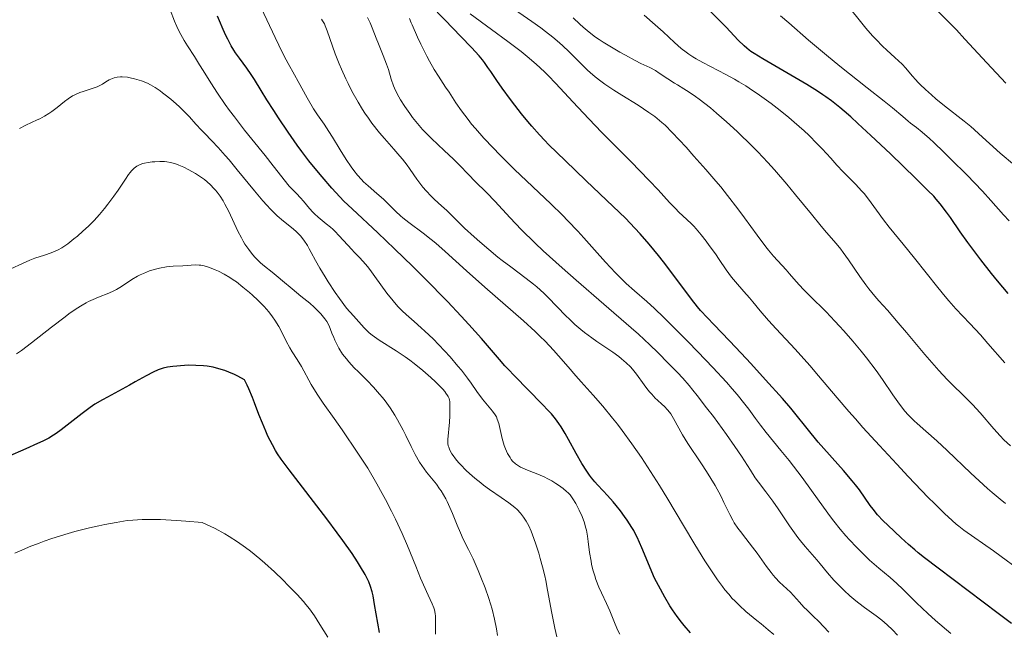
# Model space of a CAD drawing. Units: metres. Extents: x 651131 to 654580, y 4760173 to 4762562.
# Drawn here: x 652599 to 652743, y 4760383 to 4760472 of the extents above; entities that cross this region are included whole.
import ezdxf

# ---------------------------------------------------------------- set-up
doc = ezdxf.new("R2010")
doc.units = ezdxf.units.M
doc.header["$MEASUREMENT"] = 0
doc.layers.add('Curva de nivel directora', color=30, linetype='Continuous', lineweight=30)
doc.layers.add('Curva de nivel intermedia', color=30, linetype='Continuous', lineweight=0)

msp = doc.modelspace()

# ---------------------------------------------------------------- linework, layer by layer
at = {"layer": 'Curva de nivel directora', "color": 30, "linetype": 'Continuous', "lineweight": 30, "flags": 128}
for points, elevation in [([(652743.73, 4760383.85), (652741.8, 4760385.33), (652733, 4760391.93), (652731.03, 4760393.44), (652730.1, 4760394.18), (652729.59, 4760394.61), (652728.66, 4760395.41), (652727.59, 4760396.38), (652725.64, 4760398.23), (652724.97, 4760398.89), (652724.15, 4760399.77), (652723.48, 4760400.59), (652723.08, 4760401.14), (652721.5, 4760403.4), (652720.94, 4760404.15), (652720.45, 4760404.75), (652719.18, 4760406.22), (652715.48, 4760410.37), (652713.83, 4760412.39), (652712.07, 4760414.62), (652711.47, 4760415.36), (652710.23, 4760416.77), (652707.74, 4760419.51), (652705.62, 4760421.89), (652704.22, 4760423.42), (652702.51, 4760425.22), (652700.2, 4760427.61), (652699.26, 4760428.6), (652698.27, 4760429.66), (652697.8, 4760430.21), (652696.92, 4760431.33), (652693.92, 4760435.38), (652692.83, 4760436.79), (652692.13, 4760437.68), (652690.77, 4760439.34), (652689.44, 4760440.89), (652688.68, 4760441.71), (652687.28, 4760443.14), (652685.5, 4760444.88), (652681.56, 4760448.62), (652678.46, 4760451.58), (652677.29, 4760452.71), (652676.05, 4760453.95), (652675.51, 4760454.51), (652674.72, 4760455.36), (652673.62, 4760456.61), (652673.03, 4760457.3), (652672.1, 4760458.44), (652671.13, 4760459.68), (652670.48, 4760460.54), (652669.26, 4760462.21), (652668.48, 4760463.33), (652667.59, 4760464.64), (652667.19, 4760465.22), (652666.68, 4760465.94), (652666.4, 4760466.31), (652665.89, 4760466.93), (652664.8, 4760468.13), (652663.24, 4760469.75), (652660.86, 4760472.17), (652659.76, 4760473.3)], 900), ([(652743.25, 4760432.13), (652741.69, 4760433.98), (652740.8, 4760435.08), (652739.25, 4760437.07), (652737.34, 4760439.61), (652736.22, 4760441.14), (652734.8, 4760443.24), (652734.23, 4760444.04), (652733.29, 4760445.28), (652732.72, 4760445.95), (652732.35, 4760446.37), (652731.51, 4760447.23), (652729.73, 4760448.99), (652726.03, 4760452.56), (652723.17, 4760455.24), (652721.28, 4760457.03), (652720.26, 4760457.98), (652719.27, 4760458.84), (652718.64, 4760459.37), (652717.42, 4760460.33), (652716.6, 4760460.92), (652716.15, 4760461.22), (652715.37, 4760461.73), (652713.79, 4760462.7), (652707.37, 4760466.49), (652706.12, 4760467.24), (652705.62, 4760467.57), (652705.38, 4760467.74), (652705.02, 4760468.03), (652704.62, 4760468.39), (652703.79, 4760469.22), (652702.01, 4760471.09), (652699.63, 4760473.51)], 875), ([(652676.04, 4760414.97), (652675.12, 4760415.94), (652671.06, 4760420.1), (652670.13, 4760421.07), (652669.67, 4760421.56), (652668.87, 4760422.48), (652666.23, 4760425.57), (652664.4, 4760427.62), (652663.27, 4760428.84), (652661.25, 4760430.97), (652657.96, 4760434.33), (652656.18, 4760436.1), (652653.54, 4760438.69), (652651.09, 4760441.01), (652647.31, 4760444.54), (652646.13, 4760445.66), (652645.52, 4760446.28), (652644.37, 4760447.53), (652642.95, 4760449.19), (652642.17, 4760450.12), (652641.02, 4760451.55), (652639.97, 4760452.92), (652639.31, 4760453.83), (652637.98, 4760455.73), (652636.57, 4760457.84), (652635.86, 4760458.91), (652634.87, 4760460.47), (652634.01, 4760461.86), (652633.03, 4760463.47), (652632.58, 4760464.17), (652631.95, 4760465.1), (652630.84, 4760466.58), (652630.28, 4760467.37), (652630.03, 4760467.75), (652629.66, 4760468.37), (652629.14, 4760469.35), (652628.87, 4760469.89), (652628.46, 4760470.77), (652627.93, 4760472.03), (652627.66, 4760472.72)], 925), ([(652636.14, 4760409.15), (652635.67, 4760409.98), (652635.02, 4760411.28), (652634.69, 4760411.99), (652634.2, 4760413.16), (652633.69, 4760414.44), (652633.04, 4760416.16), (652632.75, 4760416.94), (652632.23, 4760418.21), (652631.99, 4760418.75), (652631.58, 4760419.5), (652630.6, 4760420.05), (652630.12, 4760420.29), (652629.32, 4760420.63), (652628.71, 4760420.85), (652627.51, 4760421.22), (652627.02, 4760421.34), (652626.73, 4760421.4), (652626.13, 4760421.49), (652625.6, 4760421.54), (652624.49, 4760421.62), (652623.47, 4760421.63), (652622.83, 4760421.59), (652621.13, 4760421.44), (652620.31, 4760421.34), (652619.7, 4760421.22), (652619.42, 4760421.14), (652618.99, 4760420.98), (652618.23, 4760420.62), (652617.22, 4760420.08), (652615.62, 4760419.19), (652614.79, 4760418.73), (652611.55, 4760416.99), (652610.81, 4760416.59), (652609.73, 4760415.93), (652609.05, 4760415.47), (652608.64, 4760415.17), (652607.88, 4760414.58), (652604.81, 4760412.2), (652604.07, 4760411.66), (652603.67, 4760411.4), (652602.98, 4760410.99), (652602.09, 4760410.53), (652601.35, 4760410.19), (652599.61, 4760409.4), (652596.96, 4760408.23)], 950), ([(652696.81, 4760382.5), (652695.88, 4760383.54), (652695.47, 4760384.05), (652694.83, 4760384.89), (652694.17, 4760385.83), (652693.77, 4760386.45), (652693.04, 4760387.69), (652692.1, 4760389.4), (652691.53, 4760390.47), (652689.69, 4760394.91), (652689, 4760396.49), (652688.68, 4760397.13), (652688.52, 4760397.44), (652688.23, 4760397.92), (652687.53, 4760398.98), (652687.15, 4760399.52), (652686.54, 4760400.34), (652685.92, 4760401.13), (652685.5, 4760401.64), (652684.65, 4760402.6), (652684.03, 4760403.27), (652683.22, 4760404.13), (652682.82, 4760404.57), (652682.31, 4760405.19), (652682.05, 4760405.54), (652681.63, 4760406.13), (652680.92, 4760407.26), (652680.08, 4760408.72), (652678.94, 4760410.77), (652678.45, 4760411.65), (652677.87, 4760412.63), (652677.57, 4760413.1), (652677.06, 4760413.8), (652676.46, 4760414.51), (652676.04, 4760414.97)], 925), ([(652651.33, 4760382.54), (652650.62, 4760386.64), (652650.38, 4760387.9), (652650.26, 4760388.47), (652650.03, 4760389.25), (652649.76, 4760389.94), (652649.58, 4760390.32), (652649.22, 4760391), (652648.53, 4760392.16), (652648.09, 4760392.87), (652647.31, 4760394.07), (652645.99, 4760395.99), (652645.16, 4760397.14), (652643.63, 4760399.19), (652638.12, 4760406.32), (652636.96, 4760407.91), (652636.43, 4760408.7), (652636.14, 4760409.15)], 950)]:
    msp.add_lwpolyline(points, dxfattribs=dict(at, elevation=elevation))
at = {"layer": 'Curva de nivel intermedia', "color": 30, "linetype": 'Continuous', "lineweight": 0, "flags": 128}
for points, elevation in [([(652742.91, 4760462.94), (652740.14, 4760465.88), (652736.92, 4760469.36), (652735.68, 4760470.7), (652734.39, 4760472.03), (652733.22, 4760473.19), (652732.62, 4760473.81), (652731.46, 4760475.09), (652729.53, 4760477.25), (652728.47, 4760478.4), (652726.83, 4760480.1), (652724.59, 4760482.41), (652723.47, 4760483.65), (652722.91, 4760484.3), (652721.72, 4760485.72), (652718.63, 4760489.55), (652716.45, 4760492.22)], 860), ([(652744.16, 4760450.91), (652742.06, 4760452.67), (652740.49, 4760454.07), (652738.93, 4760455.52), (652738.26, 4760456.13), (652737.77, 4760456.56), (652736.81, 4760457.35), (652733.94, 4760459.59), (652732.65, 4760460.65), (652732.03, 4760461.19), (652731.14, 4760461.98), (652730.36, 4760462.73), (652730.02, 4760463.08), (652729.73, 4760463.4), (652729.22, 4760464), (652728.3, 4760465.11), (652727.75, 4760465.7), (652726.67, 4760466.69), (652725.52, 4760467.73), (652724.89, 4760468.32), (652723.92, 4760469.29), (652723.43, 4760469.83), (652722.44, 4760470.98), (652719.26, 4760474.9)], 865), ([(652653.76, 4760430.53), (652653.31, 4760431.05), (652652.4, 4760432.21), (652650.66, 4760434.61), (652649.9, 4760435.65), (652649.55, 4760436.1), (652648.92, 4760436.84), (652648.36, 4760437.46), (652647.64, 4760438.21), (652647.27, 4760438.59), (652645.45, 4760440.59), (652644.81, 4760441.25), (652644.49, 4760441.55), (652644.18, 4760441.83), (652643.55, 4760442.35), (652642.38, 4760443.3), (652641.84, 4760443.78), (652641.58, 4760444.03), (652641.09, 4760444.57), (652640.2, 4760445.65), (652639.78, 4760446.15), (652639.17, 4760446.79), (652638.42, 4760447.53), (652638.1, 4760447.87), (652635.8, 4760450.84), (652634.59, 4760452.33), (652632.65, 4760454.73), (652631.61, 4760456.03), (652630.11, 4760457.97), (652629.41, 4760458.91), (652628.77, 4760459.8), (652627.64, 4760461.47), (652626.68, 4760462.97), (652625.56, 4760464.79), (652625.03, 4760465.62), (652624.26, 4760466.81), (652623.24, 4760468.37), (652622.75, 4760469.18), (652622.27, 4760470.04), (652622.03, 4760470.5), (652621.68, 4760471.22), (652621.35, 4760471.99), (652620.7, 4760473.63)], 930), ([(652682.56, 4760417.24), (652680.82, 4760419.2), (652680.02, 4760420.1), (652678.92, 4760421.39), (652677.52, 4760423.03), (652676.78, 4760423.86), (652675.54, 4760425.16), (652674.84, 4760425.85), (652674.07, 4760426.58), (652672.37, 4760428.13), (652666.71, 4760433.08), (652664.07, 4760435.47), (652660.95, 4760438.3), (652659.56, 4760439.5), (652658.9, 4760440.03), (652657.69, 4760440.98), (652655.61, 4760442.52), (652654.76, 4760443.19), (652654.38, 4760443.51), (652653.7, 4760444.15), (652652.5, 4760445.36), (652651.91, 4760445.94), (652650.96, 4760446.78), (652649.65, 4760447.91), (652649.01, 4760448.5), (652648.71, 4760448.81), (652648.13, 4760449.46), (652647.57, 4760450.16), (652647.2, 4760450.66), (652646.46, 4760451.77), (652645.6, 4760453.16), (652644.47, 4760455.04), (652643.94, 4760455.87), (652643.22, 4760456.92), (652642.25, 4760458.3), (652641.7, 4760459.16), (652640.75, 4760460.79), (652639.45, 4760463.14), (652638.89, 4760464.15), (652637.95, 4760465.79), (652637.38, 4760466.88), (652636.59, 4760468.5), (652636.08, 4760469.58), (652634.05, 4760473.96)], 920), ([(652703.7, 4760444.55), (652702.23, 4760446.48), (652701.21, 4760447.74), (652700.51, 4760448.58), (652699.05, 4760450.3), (652697.3, 4760452.26), (652696.15, 4760453.53), (652694.11, 4760455.7), (652693.08, 4760456.75), (652692.62, 4760457.18), (652691.93, 4760457.77), (652691.56, 4760458.06), (652690.72, 4760458.65), (652689.13, 4760459.68), (652686.75, 4760461.17), (652685.61, 4760461.9), (652684.29, 4760462.78), (652683.7, 4760463.2), (652682.88, 4760463.83), (652682.12, 4760464.48), (652681.74, 4760464.83), (652680.63, 4760465.94), (652679.03, 4760467.56), (652678.14, 4760468.4), (652677.66, 4760468.82), (652676.65, 4760469.66), (652675.62, 4760470.48), (652674.92, 4760471), (652673.6, 4760471.96), (652671.06, 4760473.71)], 890), ([(652686.73, 4760422.58), (652686.3, 4760422.92), (652685.42, 4760423.56), (652684.44, 4760424.22), (652683.08, 4760425.14), (652682.35, 4760425.66), (652681.31, 4760426.44), (652680.76, 4760426.88), (652679.91, 4760427.61), (652679.04, 4760428.41), (652678.6, 4760428.84), (652677.23, 4760430.24), (652675.98, 4760431.54), (652675.34, 4760432.18), (652674.34, 4760433.1), (652673.84, 4760433.53), (652672.79, 4760434.35), (652670.52, 4760436.02), (652669.28, 4760436.96), (652668.63, 4760437.48), (652667.3, 4760438.58), (652665.99, 4760439.7), (652665.17, 4760440.43), (652663.75, 4760441.72), (652662.62, 4760442.81), (652661.59, 4760443.83), (652661.15, 4760444.27), (652660.41, 4760444.95), (652659.37, 4760445.9), (652658.86, 4760446.4), (652658.13, 4760447.17), (652657.67, 4760447.71), (652657.37, 4760448.08), (652656.79, 4760448.87), (652656.36, 4760449.5), (652655.72, 4760450.43), (652655.35, 4760450.94), (652654.7, 4760451.79), (652654.31, 4760452.26), (652653.42, 4760453.28), (652652.05, 4760454.82), (652651.33, 4760455.67), (652650.23, 4760457.05), (652649.7, 4760457.78), (652649.18, 4760458.54), (652648.84, 4760459.06), (652648.19, 4760460.13), (652647.29, 4760461.76), (652646.73, 4760462.85), (652646.39, 4760463.57), (652645.76, 4760464.99), (652645.44, 4760465.76), (652644.87, 4760467.21), (652643.68, 4760470.6), (652643.4, 4760471.3), (652643.27, 4760471.58), (652643.01, 4760472.03), (652642.83, 4760472.28)], 915), ([(652660.8, 4760453.05), (652658.94, 4760454.81), (652658.05, 4760455.71), (652657.63, 4760456.16), (652656.86, 4760457.04), (652656.17, 4760457.91), (652655.75, 4760458.46), (652655.01, 4760459.52), (652654.4, 4760460.47), (652654.14, 4760460.92), (652653.79, 4760461.57), (652653.5, 4760462.21), (652653.37, 4760462.54), (652653.04, 4760463.52), (652652.62, 4760464.94), (652652.36, 4760465.72), (652651.88, 4760466.97), (652651.18, 4760468.69), (652650.84, 4760469.52), (652650.26, 4760471.03), (652649.95, 4760471.77), (652649.57, 4760472.52)], 910), ([(652687.41, 4760433.62), (652686.8, 4760434.21), (652685.85, 4760435.15), (652684.36, 4760436.73), (652682.76, 4760438.52), (652681.18, 4760440.3), (652680.31, 4760441.26), (652678.86, 4760442.78), (652678.07, 4760443.58), (652676.38, 4760445.24), (652671.07, 4760450.31), (652668.92, 4760452.43), (652667.93, 4760453.44), (652666.56, 4760454.89), (652665.34, 4760456.28), (652664.79, 4760456.94), (652664.27, 4760457.6), (652663.34, 4760458.85), (652662.51, 4760460.05), (652661.49, 4760461.59), (652660.99, 4760462.34), (652659.93, 4760463.92), (652659.32, 4760464.91), (652658.63, 4760466.13), (652658.25, 4760466.86), (652657.38, 4760468.61), (652656.89, 4760469.65), (652656.09, 4760471.44), (652655.97, 4760471.77), (652655.69, 4760472.4)], 905), ([(652744.62, 4760391.91), (652742.24, 4760393.67), (652741.12, 4760394.49), (652736.78, 4760397.51), (652736.03, 4760398.07), (652735.65, 4760398.38), (652735.03, 4760398.92), (652733.91, 4760399.95), (652732.45, 4760401.39), (652731.56, 4760402.31), (652728.62, 4760405.38), (652726.96, 4760407.15), (652724.41, 4760409.9), (652722, 4760412.55), (652720.91, 4760413.78), (652719.93, 4760414.89), (652718.25, 4760416.86), (652715.53, 4760420.11), (652714.23, 4760421.62), (652712.11, 4760423.98), (652709.34, 4760426.95), (652708.2, 4760428.18), (652706.98, 4760429.58), (652705.9, 4760430.9), (652705.41, 4760431.49), (652704.58, 4760432.45), (652703.38, 4760433.83), (652702.8, 4760434.53), (652702.03, 4760435.6), (652701.01, 4760437.11), (652700.44, 4760437.95), (652699.55, 4760439.17), (652699.07, 4760439.79), (652698.34, 4760440.72), (652697.61, 4760441.58), (652697.26, 4760441.97), (652696.92, 4760442.33), (652696.28, 4760442.96), (652695.11, 4760444.05), (652694.58, 4760444.58), (652693.75, 4760445.48), (652692.08, 4760447.31), (652690.77, 4760448.7), (652688.05, 4760451.46), (652683.85, 4760455.69), (652681.92, 4760457.68), (652679.57, 4760460.19), (652677.13, 4760462.85), (652676, 4760464.02), (652675.43, 4760464.58), (652674.22, 4760465.7), (652672.94, 4760466.8), (652672.04, 4760467.54), (652670.1, 4760469.03), (652667.72, 4760470.76), (652664.56, 4760473.05)], 895), ([(652743.56, 4760409.85), (652742.63, 4760410.75), (652742.09, 4760411.3), (652741.14, 4760412.36), (652739.16, 4760414.67), (652738.01, 4760415.92), (652736.6, 4760417.31), (652735.13, 4760418.74), (652734.34, 4760419.55), (652733.08, 4760420.89), (652732.42, 4760421.63), (652731.07, 4760423.21), (652728.4, 4760426.42), (652727.18, 4760427.87), (652725.58, 4760429.68), (652724.33, 4760431.07), (652723.74, 4760431.76), (652722.87, 4760432.84), (652722.43, 4760433.42), (652721.56, 4760434.64), (652719.89, 4760437.09), (652719.12, 4760438.16), (652718.77, 4760438.63), (652718.08, 4760439.47), (652716.7, 4760441.05), (652715.9, 4760441.99), (652714.47, 4760443.74), (652712.17, 4760446.59), (652710.89, 4760448.14), (652709.06, 4760450.24), (652708.11, 4760451.29), (652706.63, 4760452.85), (652705.13, 4760454.38), (652704.37, 4760455.13), (652703.6, 4760455.86), (652702.08, 4760457.25), (652700.62, 4760458.52), (652699.7, 4760459.29), (652698.07, 4760460.58), (652697.54, 4760460.96), (652696.61, 4760461.6), (652695.82, 4760462.11), (652694.89, 4760462.66), (652694.46, 4760462.93), (652693.48, 4760463.57), (652692.23, 4760464.4), (652691.66, 4760464.76), (652690.84, 4760465.2), (652689.55, 4760465.82), (652688.7, 4760466.25), (652687.27, 4760467.01), (652686.47, 4760467.46), (652685.23, 4760468.18), (652684.02, 4760468.93), (652683.46, 4760469.31), (652682.93, 4760469.67), (652681.96, 4760470.39), (652681.12, 4760471.1), (652680.6, 4760471.57), (652679.65, 4760472.5)], 885), ([(652706.56, 4760461.41), (652705.88, 4760461.87), (652704.87, 4760462.52), (652703.88, 4760463.12), (652703.24, 4760463.5), (652701.98, 4760464.19), (652698.59, 4760465.95), (652697.62, 4760466.49), (652697.16, 4760466.76), (652696.53, 4760467.18), (652696.14, 4760467.46), (652695.41, 4760468.01), (652694.44, 4760468.85), (652692.78, 4760470.42), (652691.61, 4760471.47), (652690.02, 4760472.85)], 880), ([(652718.63, 4760465.42), (652716.66, 4760467.02), (652714.05, 4760469.23), (652711.17, 4760471.73), (652709.94, 4760472.79)], 870), ([(652743.37, 4760442.77), (652742.55, 4760443.67), (652740.7, 4760445.77), (652739.49, 4760447.1), (652737.18, 4760449.5), (652734.92, 4760451.77), (652733.83, 4760452.84), (652732.35, 4760454.24), (652731.72, 4760454.82), (652730.66, 4760455.75), (652729.84, 4760456.43), (652728.98, 4760457.09), (652728.62, 4760457.38), (652727.83, 4760458.04), (652726.32, 4760459.32), (652725.12, 4760460.29), (652722.63, 4760462.26), (652718.63, 4760465.42)], 870), ([(652661.9, 4760408.7), (652661.62, 4760409.21), (652661.44, 4760409.65), (652661.38, 4760409.86), (652661.33, 4760410.2), (652661.32, 4760410.77), (652661.56, 4760413.3), (652661.61, 4760414.26), (652661.62, 4760414.87), (652661.61, 4760415.95), (652661.59, 4760416.34), (652661.56, 4760416.52), (652661.49, 4760416.79), (652661.36, 4760417.08), (652661.27, 4760417.23), (652661.03, 4760417.58), (652660.87, 4760417.78), (652660.58, 4760418.12), (652659.91, 4760418.83), (652659.51, 4760419.23), (652658.83, 4760419.87), (652657.68, 4760420.89), (652656.41, 4760421.91), (652655.75, 4760422.4), (652655.08, 4760422.87), (652653.75, 4760423.75), (652651.29, 4760425.31), (652650.59, 4760425.8), (652650.27, 4760426.04), (652649.84, 4760426.4), (652649.58, 4760426.64), (652649.08, 4760427.14), (652647.54, 4760428.88), (652646.51, 4760429.98), (652645.47, 4760431.41), (652644.86, 4760432.28), (652643.8, 4760433.87), (652643.36, 4760434.58), (652642.59, 4760435.86), (652641.98, 4760436.95), (652641.33, 4760438.16), (652641.06, 4760438.66), (652640.78, 4760439.15), (652640.26, 4760439.96), (652639.77, 4760440.58), (652639.44, 4760440.93), (652639.21, 4760441.14), (652638.7, 4760441.58), (652637.27, 4760442.73), (652636.38, 4760443.51), (652635.38, 4760444.48), (652634.84, 4760445.06), (652634.26, 4760445.7), (652633.05, 4760447.14), (652630.54, 4760450.24), (652629.34, 4760451.69), (652628.78, 4760452.34), (652627.73, 4760453.5), (652626.8, 4760454.49), (652625.75, 4760455.58), (652625.3, 4760456.04), (652624.49, 4760456.93), (652623.53, 4760458), (652622.98, 4760458.57), (652622.09, 4760459.44), (652621.59, 4760459.9), (652620.8, 4760460.58), (652620.01, 4760461.23), (652619.62, 4760461.52), (652619.25, 4760461.79), (652618.53, 4760462.27), (652617.84, 4760462.67), (652617.39, 4760462.9), (652616.51, 4760463.26), (652616.18, 4760463.38), (652615.52, 4760463.57), (652614.88, 4760463.71), (652614.47, 4760463.78), (652613.71, 4760463.83), (652613.45, 4760463.83), (652612.98, 4760463.78), (652612.55, 4760463.69), (652612.29, 4760463.61), (652611.81, 4760463.39), (652611.32, 4760463.09), (652610.83, 4760462.79), (652610.55, 4760462.63), (652610.03, 4760462.4), (652609.03, 4760462.05), (652608.02, 4760461.72), (652607.51, 4760461.54), (652606.78, 4760461.22), (652606.45, 4760461.05), (652605.83, 4760460.65), (652605.26, 4760460.23), (652604.18, 4760459.34), (652603.41, 4760458.77), (652603, 4760458.49), (652602.36, 4760458.09), (652601.66, 4760457.71), (652601.29, 4760457.53)], 935), ([(652742.73, 4760422.01), (652740.27, 4760424.84), (652739.19, 4760426.07), (652737.64, 4760427.73), (652735.6, 4760429.89), (652734.56, 4760431.06), (652734.03, 4760431.69), (652732.94, 4760433.03), (652729.56, 4760437.32), (652727.88, 4760439.38), (652725.86, 4760441.86), (652725.02, 4760442.94), (652724, 4760444.32), (652723.23, 4760445.42), (652722.83, 4760445.95), (652722.17, 4760446.76), (652721.79, 4760447.18), (652720.96, 4760448.07), (652719.12, 4760449.96), (652718.19, 4760450.94), (652717.29, 4760451.93), (652716.04, 4760453.31), (652715.34, 4760454.06), (652714.11, 4760455.29), (652713.41, 4760455.95), (652711.97, 4760457.23), (652711.18, 4760457.9), (652709.92, 4760458.92), (652708.6, 4760459.94), (652707.92, 4760460.44), (652706.56, 4760461.41)], 880), ([(652601.29, 4760457.53), (652599.63, 4760456.77), (652598.68, 4760456.27)], 935), ([(652727.04, 4760382.14), (652726.33, 4760382.91), (652725.56, 4760383.64), (652725.17, 4760383.99), (652724.77, 4760384.32), (652723.95, 4760384.96), (652722.25, 4760386.19), (652721.39, 4760386.84), (652720.95, 4760387.19), (652720.08, 4760387.92), (652719.25, 4760388.69), (652718.71, 4760389.2), (652717.74, 4760390.21), (652716.82, 4760391.27), (652715.77, 4760392.57), (652715.26, 4760393.18), (652713.56, 4760395.12), (652712.88, 4760395.96), (652712.51, 4760396.44), (652711.29, 4760398.15), (652709.61, 4760400.62), (652708.83, 4760401.74), (652707.83, 4760403.1), (652706.74, 4760404.53), (652706.26, 4760405.19), (652705.55, 4760406.29), (652704.25, 4760408.33), (652703.29, 4760409.75), (652702.05, 4760411.51), (652700.14, 4760414.12), (652699.16, 4760415.42), (652697.78, 4760417.22), (652697.16, 4760418), (652696.6, 4760418.68), (652695.67, 4760419.77), (652694.9, 4760420.6), (652693.6, 4760421.91), (652692.04, 4760423.5), (652690.85, 4760424.65), (652689.19, 4760426.17), (652688.14, 4760427.11), (652684.15, 4760430.58), (652680.07, 4760434.11), (652678.05, 4760435.89), (652675.28, 4760438.39), (652674.08, 4760439.52), (652672.05, 4760441.52), (652670.45, 4760443.2), (652668.2, 4760445.67), (652667.04, 4760446.88), (652665.28, 4760448.59), (652664.37, 4760449.52), (652662.96, 4760450.98), (652662.15, 4760451.78), (652660.8, 4760453.05)], 910), ([(652633.92, 4760436.64), (652633.15, 4760437.41), (652632.77, 4760437.85), (652632.21, 4760438.57), (652631.66, 4760439.37), (652631.39, 4760439.81), (652631.13, 4760440.27), (652630.63, 4760441.24), (652629.28, 4760444.13), (652628.72, 4760445.21), (652628.45, 4760445.7), (652628.03, 4760446.36), (652627.59, 4760446.96), (652627.37, 4760447.24), (652627.13, 4760447.51), (652626.64, 4760448.02), (652626.11, 4760448.5), (652625.72, 4760448.81), (652624.88, 4760449.4), (652624.41, 4760449.7), (652623.44, 4760450.25), (652622.7, 4760450.63), (652622, 4760450.94), (652621.66, 4760451.06), (652621.35, 4760451.17), (652620.78, 4760451.33), (652620.25, 4760451.42), (652619.9, 4760451.45), (652619.21, 4760451.46), (652618.46, 4760451.42), (652618.08, 4760451.39), (652617.52, 4760451.31), (652616.99, 4760451.21), (652616.74, 4760451.15), (652616.33, 4760451.01), (652616.14, 4760450.93), (652615.87, 4760450.78), (652615.47, 4760450.48), (652615.07, 4760450.08), (652614.86, 4760449.83), (652614.65, 4760449.54), (652614.18, 4760448.88), (652613.11, 4760447.28), (652612.5, 4760446.4), (652611.61, 4760445.19), (652611.13, 4760444.58), (652610.38, 4760443.69), (652609.59, 4760442.82), (652609.19, 4760442.4), (652608.78, 4760442), (652607.97, 4760441.24), (652607.17, 4760440.54), (652606.66, 4760440.13), (652605.74, 4760439.42), (652604.88, 4760438.84), (652604.36, 4760438.55), (652604.02, 4760438.38), (652603.3, 4760438.09), (652602.35, 4760437.77), (652600.94, 4760437.31), (652600.21, 4760437.03), (652599.11, 4760436.54), (652597.45, 4760435.75)], 940), ([(652742.84, 4760401.4), (652742.07, 4760402.02), (652740.89, 4760403.03), (652740.22, 4760403.62), (652737.8, 4760405.86), (652734.3, 4760409.16), (652732.8, 4760410.56), (652731.21, 4760412.01), (652729.95, 4760413.1), (652729.5, 4760413.5), (652728.91, 4760414.07), (652728.61, 4760414.38), (652728.13, 4760414.93), (652727.33, 4760415.97), (652726.4, 4760417.31), (652724.86, 4760419.56), (652723.93, 4760420.85), (652722.52, 4760422.72), (652721.74, 4760423.7), (652720.52, 4760425.18), (652719.23, 4760426.66), (652718.58, 4760427.38), (652717.92, 4760428.09), (652716.61, 4760429.44), (652714.22, 4760431.81), (652713.27, 4760432.77), (652712.23, 4760433.89), (652711.25, 4760435.04), (652710.78, 4760435.58), (652708.95, 4760437.59), (652708.2, 4760438.47), (652707.8, 4760438.96), (652706.52, 4760440.66), (652704.67, 4760443.23), (652703.7, 4760444.55)], 890), ([(652652.22, 4760401.98), (652651.74, 4760402.87), (652650.96, 4760404.28), (652649.63, 4760406.57), (652648.16, 4760408.79), (652645.85, 4760412.2), (652644.7, 4760413.84), (652643.11, 4760416.07), (652642.3, 4760417.24), (652641.96, 4760417.78), (652641.34, 4760418.81), (652639.9, 4760421.46), (652639.3, 4760422.46), (652638.56, 4760423.62), (652638.2, 4760424.21), (652637.69, 4760425.18), (652636.98, 4760426.58), (652636.6, 4760427.3), (652636.02, 4760428.25), (652635.69, 4760428.73), (652635.13, 4760429.46), (652634.47, 4760430.22), (652634.09, 4760430.62), (652633.55, 4760431.17), (652632.75, 4760431.91), (652632.34, 4760432.28), (652631.37, 4760433.09), (652630.4, 4760433.83), (652629.92, 4760434.16), (652629.46, 4760434.47), (652628.6, 4760434.99), (652627.8, 4760435.4), (652627.31, 4760435.62), (652626.45, 4760435.96), (652625.67, 4760436.19), (652625.22, 4760436.28), (652624.95, 4760436.31), (652624.43, 4760436.33), (652622.57, 4760436.19), (652621.15, 4760436.15), (652620.21, 4760436.05), (652619.16, 4760435.85), (652618.59, 4760435.71), (652617.7, 4760435.44), (652616.8, 4760435.09), (652616.36, 4760434.89), (652615.94, 4760434.67), (652615.13, 4760434.19), (652613.61, 4760433.18), (652612.87, 4760432.74), (652612.49, 4760432.54), (652611.74, 4760432.2), (652610.22, 4760431.6), (652609.46, 4760431.28), (652608.77, 4760430.95), (652608.42, 4760430.77), (652607.86, 4760430.45), (652606.96, 4760429.88), (652605.92, 4760429.16), (652605.35, 4760428.73), (652603.38, 4760427.2), (652600.44, 4760424.91), (652598.97, 4760423.81), (652598.27, 4760423.31)], 945), ([(652668.56, 4760382.1), (652668.43, 4760383.05), (652668.16, 4760384.47), (652667.8, 4760385.94), (652667.57, 4760386.71), (652667.32, 4760387.49), (652666.76, 4760389.08), (652666.16, 4760390.64), (652665.75, 4760391.62), (652665, 4760393.3), (652664.33, 4760394.68), (652663.56, 4760396.2), (652663.16, 4760397.1), (652662.7, 4760398.22), (652662.01, 4760399.93), (652661.63, 4760400.82), (652661.22, 4760401.68), (652661.01, 4760402.1), (652660.68, 4760402.69), (652660.34, 4760403.24), (652660.11, 4760403.58), (652659.64, 4760404.22), (652658.19, 4760406.01), (652657.5, 4760406.96), (652657.17, 4760407.47), (652656.54, 4760408.58), (652655.94, 4760409.76), (652655.16, 4760411.36), (652654.77, 4760412.14), (652653.98, 4760413.64), (652653.56, 4760414.36), (652652.9, 4760415.41), (652652.16, 4760416.42), (652651.77, 4760416.92), (652651.35, 4760417.42), (652650.45, 4760418.41), (652649.51, 4760419.39), (652648.25, 4760420.66), (652647.64, 4760421.28), (652646.86, 4760422.12), (652646.48, 4760422.56), (652645.94, 4760423.28), (652645.4, 4760424.13), (652645.14, 4760424.61), (652644.8, 4760425.32), (652644.63, 4760425.71), (652644.37, 4760426.34), (652643.99, 4760427.4), (652643.61, 4760428.03), (652643.34, 4760428.43), (652642.75, 4760429.16), (652642.43, 4760429.5), (652641.78, 4760430.14), (652641.12, 4760430.71), (652639.83, 4760431.75), (652638.57, 4760432.8), (652637.16, 4760434.01), (652636.52, 4760434.54), (652635.63, 4760435.24), (652634.49, 4760436.14), (652633.92, 4760436.64)], 940), ([(652734.85, 4760382.39), (652732.63, 4760384.3), (652731.51, 4760385.3), (652729.84, 4760386.88), (652727.82, 4760388.87), (652726.98, 4760389.68), (652725.99, 4760390.57), (652724.35, 4760391.93), (652722.99, 4760393.13), (652722.24, 4760393.85), (652721.07, 4760395), (652720.04, 4760396.08), (652719.51, 4760396.67), (652718.68, 4760397.66), (652717.76, 4760398.81), (652717.26, 4760399.47), (652715.59, 4760401.77), (652713.11, 4760405.2), (652711.85, 4760406.88), (652711.23, 4760407.68), (652710.02, 4760409.18), (652707.88, 4760411.78), (652707.02, 4760412.88), (652706.29, 4760413.86), (652705.33, 4760415.2), (652704.75, 4760415.97), (652703.62, 4760417.36), (652702.89, 4760418.2), (652702.05, 4760419.15), (652700.06, 4760421.3), (652697.87, 4760423.6), (652696.41, 4760425.11), (652693.74, 4760427.8), (652692.9, 4760428.62), (652691.51, 4760429.94), (652690.4, 4760430.95), (652688.6, 4760432.54), (652687.41, 4760433.62)], 905), ([(652686.46, 4760382.3), (652686.19, 4760382.85), (652685.77, 4760383.75), (652684.98, 4760385.72), (652684.51, 4760386.76), (652683.77, 4760388.33), (652683.41, 4760389.15), (652682.98, 4760390.27), (652682.79, 4760390.83), (652682.54, 4760391.68), (652682.33, 4760392.53), (652682.25, 4760392.96), (652682.04, 4760394.24), (652681.84, 4760395.86), (652681.73, 4760396.61), (652681.57, 4760397.52), (652681.46, 4760397.95), (652681.29, 4760398.57), (652680.95, 4760399.5), (652680.53, 4760400.44), (652680.22, 4760401.04), (652680.01, 4760401.42), (652679.6, 4760402.09), (652679.19, 4760402.67), (652678.9, 4760402.98), (652678.69, 4760403.18), (652678.18, 4760403.6), (652677.51, 4760404.08), (652677.12, 4760404.33), (652676.5, 4760404.72), (652675.84, 4760405.09), (652675.51, 4760405.26), (652674.5, 4760405.7), (652673.22, 4760406.18), (652672.64, 4760406.41), (652671.95, 4760406.72), (652671.63, 4760406.9), (652671.19, 4760407.22), (652670.79, 4760407.62), (652670.6, 4760407.85), (652670.41, 4760408.12), (652670.06, 4760408.73), (652669.74, 4760409.42), (652669.55, 4760409.9), (652669.44, 4760410.24), (652669.24, 4760410.91), (652668.76, 4760413.12), (652668.55, 4760413.77), (652668.42, 4760414.08), (652668.26, 4760414.37), (652667.87, 4760414.93), (652666.4, 4760416.67), (652665.57, 4760417.8), (652664.72, 4760419.03), (652664.21, 4760419.73), (652663.31, 4760420.9), (652662.79, 4760421.53), (652661.64, 4760422.86), (652659.98, 4760424.65), (652659.15, 4760425.5), (652657.97, 4760426.65), (652657.43, 4760427.14), (652656.42, 4760428.02), (652655.21, 4760429.07), (652654.63, 4760429.61), (652654.05, 4760430.2), (652653.76, 4760430.53)], 930), ([(652717.04, 4760382.58), (652715.51, 4760384.18), (652714.8, 4760384.88), (652713.84, 4760385.79), (652713.39, 4760386.26), (652712.74, 4760386.98), (652711.88, 4760387.94), (652711.42, 4760388.42), (652709.81, 4760389.92), (652709.2, 4760390.55), (652708.89, 4760390.92), (652708.57, 4760391.32), (652707.91, 4760392.2), (652706.56, 4760394.12), (652705.88, 4760395.04), (652704.9, 4760396.29), (652704.09, 4760397.3), (652703.72, 4760397.8), (652703.2, 4760398.56), (652702.97, 4760398.96), (652702.53, 4760399.78), (652701.69, 4760401.57), (652701.22, 4760402.54), (652700.39, 4760404.06), (652699.79, 4760405.07), (652699.39, 4760405.72), (652698.61, 4760406.92), (652697.83, 4760408.07), (652696.87, 4760409.45), (652696.39, 4760410.2), (652695.64, 4760411.45), (652694.31, 4760413.83), (652693.9, 4760414.53), (652693.72, 4760414.79), (652693.45, 4760415.14), (652693, 4760415.61), (652692.6, 4760415.96), (652691.99, 4760416.52), (652691.65, 4760416.84), (652691.12, 4760417.4), (652690.85, 4760417.71), (652690.58, 4760418.05), (652690.03, 4760418.78), (652688.91, 4760420.32), (652688.31, 4760421.05), (652688.01, 4760421.39), (652687.38, 4760422.01), (652686.73, 4760422.58)], 915), ([(652708.96, 4760382.22), (652708.13, 4760382.9), (652707.12, 4760383.78), (652706.51, 4760384.29), (652704.9, 4760385.61), (652703.94, 4760386.48), (652703.26, 4760387.16), (652702.91, 4760387.53), (652702.38, 4760388.13), (652701.84, 4760388.79), (652701.48, 4760389.25), (652700.75, 4760390.25), (652699.65, 4760391.87), (652698.91, 4760393.01), (652697.42, 4760395.41), (652695.76, 4760398.21), (652693.46, 4760402.06), (652692.25, 4760404.06), (652690.52, 4760406.77), (652689.63, 4760408.13), (652688.24, 4760410.14), (652686.83, 4760412.09), (652686.11, 4760413.02), (652685.39, 4760413.92), (652683.96, 4760415.64), (652682.56, 4760417.24)], 920), ([(652677.25, 4760381.89), (652676.96, 4760383.15), (652676.51, 4760385.34), (652675.89, 4760388.74), (652675.63, 4760390.15), (652675.48, 4760390.83), (652675.17, 4760392.14), (652674.83, 4760393.38), (652674.6, 4760394.16), (652674.14, 4760395.59), (652673.71, 4760396.83), (652673.49, 4760397.38), (652673.15, 4760398.14), (652672.79, 4760398.81), (652672.6, 4760399.12), (652672.4, 4760399.42), (652671.96, 4760399.98), (652671.46, 4760400.51), (652671.09, 4760400.84), (652670.24, 4760401.52), (652669.11, 4760402.31), (652667.42, 4760403.46), (652666.55, 4760404.1), (652666.12, 4760404.43), (652665.28, 4760405.11), (652664.49, 4760405.81), (652664, 4760406.26), (652663.16, 4760407.12), (652662.89, 4760407.41), (652662.44, 4760407.94), (652662.09, 4760408.42), (652661.9, 4760408.7)], 935), ([(652659.51, 4760382.31), (652659.53, 4760383.55), (652659.53, 4760384.08), (652659.51, 4760384.94), (652659.46, 4760385.31), (652659.35, 4760385.84), (652659.26, 4760386.12), (652659.02, 4760386.74), (652658.46, 4760387.98), (652657.34, 4760390.5), (652656.62, 4760392.24), (652655.42, 4760395.21), (652654.64, 4760397.04), (652653.66, 4760399.14), (652653.09, 4760400.3), (652652.22, 4760401.98)], 945), ([(652616.65, 4760399.07), (652615.26, 4760398.99), (652614.43, 4760398.9), (652612.85, 4760398.65), (652611.17, 4760398.34), (652610.29, 4760398.15), (652608.91, 4760397.84), (652606.77, 4760397.3), (652605.3, 4760396.88), (652604.55, 4760396.65), (652603.44, 4760396.29), (652602.32, 4760395.9), (652601.57, 4760395.62), (652600.11, 4760395.05), (652599.4, 4760394.75), (652598.01, 4760394.14)], 955), ([(652643.75, 4760381.84), (652642.62, 4760383.7), (652641.8, 4760384.98), (652641.08, 4760386), (652640.58, 4760386.62), (652640.21, 4760387.06), (652639.27, 4760388.09), (652637.99, 4760389.43), (652637.23, 4760390.19), (652635.96, 4760391.42), (652634.57, 4760392.69), (652633.83, 4760393.33), (652632.46, 4760394.45), (652631.74, 4760394.99), (652630.59, 4760395.8), (652629.36, 4760396.59), (652628.71, 4760396.97), (652627.31, 4760397.73), (652626.57, 4760398.1), (652625.39, 4760398.64), (652623.01, 4760398.84), (652621.63, 4760398.94), (652619.3, 4760399.06), (652618.32, 4760399.08), (652616.65, 4760399.07)], 955)]:
    msp.add_lwpolyline(points, dxfattribs=dict(at, elevation=elevation))

doc.saveas('drawing.dxf')
